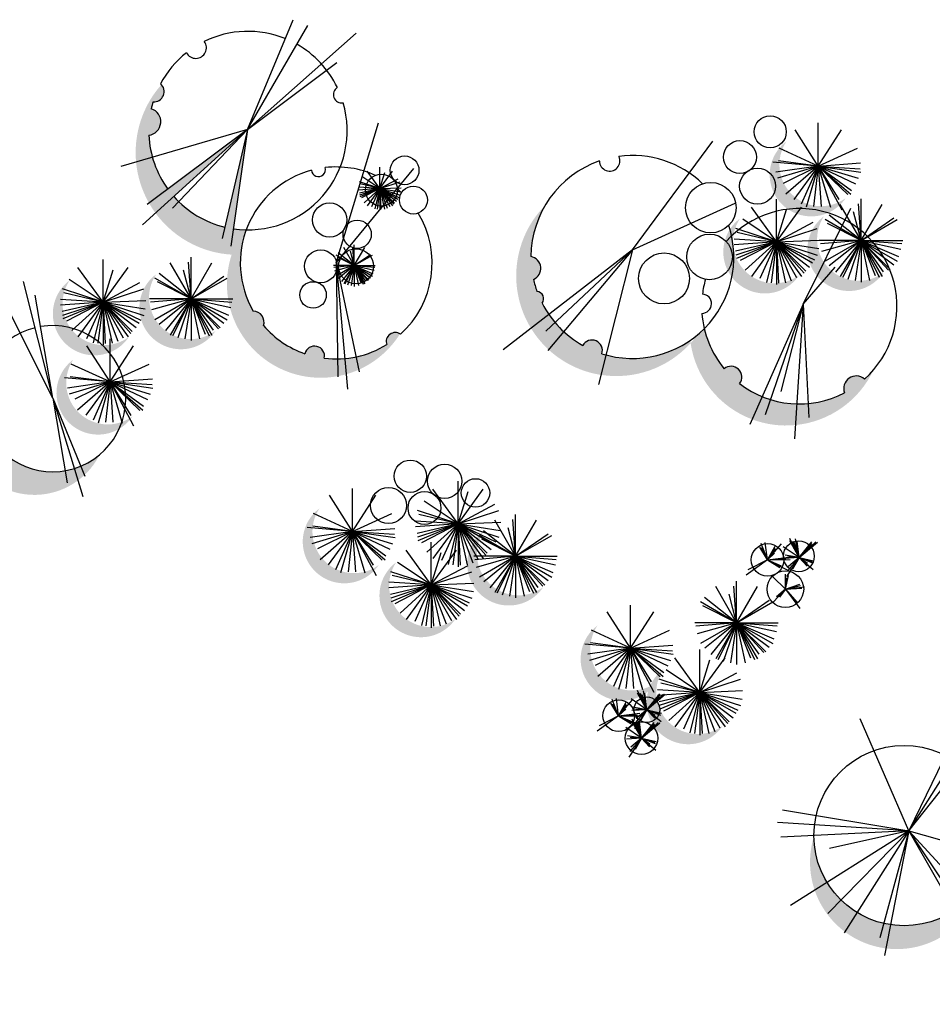
# Model space of a CAD drawing. Units: inches. Extents: x 1150 to 116428, y 27882 to 61852.
# Drawn here: x 103305 to 105876, y 32228 to 35000 of the extents above; entities that cross this region are included whole.
import ezdxf

# ---------------------------------------------------------------- set-up
doc = ezdxf.new("R2010")
doc.units = ezdxf.units.IN
doc.header["$MEASUREMENT"] = 0
doc.layers.add('CAYXANH', color=64, linetype='Continuous')

msp = doc.modelspace()

# ---------------------------------------------------------------- hatches: boundary and pattern name
at = {"layer": 'CAYXANH'}
h = msp.add_hatch(color=256, dxfattribs=at)
h.paths.add_polyline_path([(103675.6, 34749.1, -0.01851), (103680.9, 34769.1, 0.695663), (103704.5, 34817.3, 0.183466), (103631.9, 34626.1, 0.0234), (103633.1, 34599.2), (103679.2, 34612.6, -0.056626), (103669.1, 34674.9, 0.81165)])
h.paths.add_polyline_path([(103679.2, 34612.6), (103633.1, 34599.2, 0.106286), (103669.6, 34483.7), (103722.5, 34523.2, -0.089565)])
h.paths.add_polyline_path([(103946.8, 34690.8), (103669.6, 34483.7, 0.028869), (103687.6, 34455.8)])
h.paths.add_polyline_path([(103739.2, 34502.5), (103687.6, 34455.8, 0.246001), (103927.6, 34338.1, -0.066962), (103943.3, 34408.5, -0.032424), (103907.2, 34411.5), (103946.8, 34690.8), (103883, 34416.2, -0.153581)])
for points in [[(105632.6, 34498.1, -0.843162), (105465.5, 34657.4, 1.186011)], [(105501.8, 34281.1, -0.843162), (105334.7, 34440.4, 1.186011)], [(105738.8, 34288, -0.843162), (105571.7, 34447.2, 1.186011)], [(103856.7, 34123.9, -0.843162), (103689.6, 34283.2, 1.186011)], [(103612.9, 34106.8, -0.843162), (103445.8, 34266, 1.186011)], [(103192.3, 33933, -0.116828), (103214.2, 34025.3, 0.221512), (103140.8, 33867.8, 0.616655), (103469.4, 33702.7), (103459, 33736.5, -0.505221)], [(103623.2, 33883.6, -0.843162), (103456.1, 34042.9, 1.186011)], [(104317, 33464.8, -0.843162), (104149.9, 33624.1, 1.186011)], [(104780.4, 33402.3, -0.843162), (104613.3, 33561.5, 1.186011)], [(104533.1, 33313, -0.843162), (104366, 33472.3, 1.186011)], [(105099.9, 33134.5, -0.843162), (104932.8, 33293.8, 1.186011)], [(105285.7, 33011.7, -0.843162), (105118.6, 33170.9, 1.186011)]]:
    msp.add_hatch(color=256, dxfattribs=at).paths.add_polyline_path(points)
h = msp.add_hatch(color=256, dxfattribs=at)
h.paths.add_polyline_path([(104762.6, 34235.2, -0.03076), (104752.8, 34268.9, 0.740055), (104745.8, 34333.1, -0.132479), (104785.1, 34476.7, 0.196744), (104704.1, 34278.8, 0.138385), (104745.7, 34131.3), (104796, 34170.2, -0.032149), (104777.2, 34201.7, 0.595559)])
h.paths.add_polyline_path([(104838.2, 34121.6, -0.056486), (104796, 34170.2), (104745.7, 34131.3, 0.06984), (104795.6, 34070.7)])
h.paths.add_polyline_path([(104891.8, 34082.7, -0.058162), (104838.2, 34121.6), (104795.6, 34070.7, 0.14761), (104942.5, 34000), (104956.7, 34056.2, -0.010245), (104945.5, 34059.5, 0.910854)])
h.paths.add_polyline_path([(105195.4, 34089.3, -0.007272), (105194.3, 34097.1, -0.221271), (104956.7, 34056.2), (104942.5, 34000, 0.252706)])
h.paths.add_polyline_path([(105290.1, 34017.4, -0.11609), (105233.9, 34130.2, -0.0237), (105213.9, 34112, -0.025956), (105195.4, 34089.3, 0.272053), (105368.5, 33874.8), (105396.9, 33938.8, -0.066753), (105333.6, 33975.4, 0.888621)])
h.paths.add_polyline_path([(105494.3, 33918.2, -0.091235), (105396.9, 33938.8), (105368.5, 33874.8, 0.114552), (105490.4, 33858.6)])
h.paths.add_polyline_path([(105711.2, 34014.9, -0.033838), (105685.2, 33988.3, 0.781591), (105629, 33949.3, -0.127704), (105494.3, 33918.2), (105490.4, 33858.6, 0.266253)])
h = msp.add_hatch(color=256, dxfattribs=at)
h.paths.add_polyline_path([(103992.2, 34138.7, 0.514406), (103963.3, 34179.3, -0.223404), (103943.3, 34408.5, -0.004905), (103937.8, 34408.6, 0.155486), (103889.1, 34255.9, 0.46917), (104201.4, 33996.3), (104200.8, 34044.8, -0.034662), (104163.4, 34046.9, 0.982432), (104108.5, 34059.7, -0.13228)])
h.paths.add_polyline_path([(104252.8, 34050.6, -0.029714), (104221.1, 34045.9), (104225, 34001.8, 0.035697), (104260.5, 34014.6)])
h.paths.add_polyline_path([(104221.1, 34045.9, -0.018841), (104200.8, 34044.8), (104201.4, 33996.3, 0.022968), (104225, 34001.8)])
h.paths.add_polyline_path([(104376.6, 34115.3, 0.712063), (104339.4, 34085.4, -0.086927), (104252.8, 34050.6), (104260.5, 34014.6, 0.148758)])
h = msp.add_hatch(color=256, dxfattribs=at)
h.paths.add_polyline_path([(103477.2, 33743.1, -0.02349), (103459, 33736.5), (103469.4, 33702.7, 0.028821), (103487.6, 33717.9)])
h.paths.add_polyline_path([(103530.5, 33775.5, -0.076253), (103477.2, 33743.1), (103487.6, 33717.9, 0.087935)])
h = msp.add_hatch(color=256, dxfattribs=at)
h.paths.add_polyline_path([(105739.4, 32455.2, -0.080377), (105664.3, 32485.9), (105629.9, 32431.8, 0.130031), (105746, 32384.9), (105759, 32451.4, -0.019675)])
h.paths.add_polyline_path([(105664.3, 32485.9, -0.119648), (105579.7, 32570.9), (105544.9, 32549, 0.151099), (105629.9, 32431.8)])
h.paths.add_polyline_path([(105542.9, 32700.3, 0.075325), (105531.9, 32627.8, 0.082111), (105544.9, 32549), (105579.7, 32570.9, -0.134877)])
h.paths.add_polyline_path([(105956, 32461), (105938.5, 32491.7, -0.187464), (105759, 32451.4), (105746, 32384.9, 0.241349)])
h.paths.add_polyline_path([(105952.6, 32501.9, -0.017152), (105938.5, 32491.7), (105956, 32461, 0.021023), (105969.4, 32476.6)])
h.paths.add_polyline_path([(105994.4, 32515.5), (105982.2, 32528.8, -0.039415), (105952.6, 32501.9), (105969.4, 32476.6, 0.047318)])
h.paths.add_polyline_path([(106015.5, 32573.2, -0.054757), (105982.2, 32528.8), (105994.4, 32515.5, 0.062961)])
h.paths.add_polyline_path([(106117.2, 32601.6, -0.055704), (106085.4, 32637.8), (106045.2, 32649.3, -0.055745), (106027.3, 32595.7, 0.21267), (106159.7, 32480.5), (106186.4, 32559.2, -0.094455)])
h.paths.add_polyline_path([(106050.2, 32721.1, -0.01831), (106050.9, 32702.6, -0.052899), (106045.2, 32649.3), (106085.4, 32637.8, -0.105549)])
h.paths.add_polyline_path([(106200.1, 32554.6, -0.016768), (106186.4, 32559.2), (106159.7, 32480.5, 0.023526), (106179.4, 32475.5)])
h.paths.add_polyline_path([(106276.3, 32502.2, -0.039901), (106279.8, 32545.9, -0.093187), (106200.1, 32554.6), (106179.4, 32475.5, 0.115102), (106277.3, 32478, -0.022049)])
h.paths.add_polyline_path([(106302.1, 32548.8, -0.026069), (106279.8, 32545.9, 0.039901), (106276.3, 32502.2, 0.022049), (106277.3, 32478, 0.047483), (106315.7, 32492.1, -0.053386)])
h.paths.add_polyline_path([(106315.7, 32492.1, -0.047483), (106277.3, 32478, 0.052245), (106288.3, 32421.8), (106336.5, 32447.1, -0.045302)])
h.paths.add_polyline_path([(106381.1, 32389.2, -0.067047), (106336.5, 32447.1), (106288.3, 32421.8, 0.293149), (106514.5, 32229.9), (106531.8, 32313.2, -0.157878)])
h.paths.add_polyline_path([(106737.2, 32300.3), (106711.8, 32347.2, -0.172225), (106531.8, 32313.2), (106514.5, 32229.9, 0.223137)])
h.paths.add_polyline_path([(106824.1, 32472.7, -0.157468), (106711.8, 32347.2), (106737.2, 32300.3, 0.181439)])

# ---------------------------------------------------------------- linework, layer by layer
for p, q in [((103946.8, 34690.8), (104075.5, 35000.2)), ((103946.8, 34690.8), (104116.6, 34983.8)), ((103946.8, 34690.8), (104253.6, 34961.9)), ((103946.8, 34690.8), (104198.8, 34879.7)), ((103946.8, 34690.8), (103590.6, 34586.7)), ((103946.8, 34690.8), (103650.9, 34422.4)), ((103946.8, 34690.8), (103664.6, 34479.9)), ((103946.8, 34690.8), (103735.8, 34469)), ((103946.8, 34690.8), (103875.5, 34384.1)), ((103946.8, 34690.8), (103900.2, 34362.2)), ((104197, 34315.1), (104316.5, 34709.5)), ((105555.2, 34588.1), (105489.7, 34690.1)), ((105555.2, 34588.1), (105555.2, 34709.3)), ((105555.2, 34588.1), (105620.7, 34690.1)), ((105031.3, 34352.3), (105258.2, 34658.3)), ((105555.2, 34588.1), (105445, 34638.5)), ((105555.2, 34588.1), (105665.5, 34638.5)), ((104197, 34315.1), (104415.2, 34580.8)), ((104319.9, 34524.6), (104319.9, 34584.9)), ((105555.2, 34588.1), (105426.8, 34599.2)), ((105555.2, 34588.1), (105435.2, 34570.9)), ((105555.2, 34588.1), (105439.9, 34553.5)), ((105555.2, 34588.1), (105442.8, 34602.8)), ((105555.2, 34588.1), (105455.8, 34539)), ((105555.2, 34588.1), (105463.6, 34508.8)), ((105555.2, 34588.1), (105486.3, 34494.1)), ((105555.2, 34588.1), (105507.3, 34480.3)), ((105555.2, 34588.1), (105521.1, 34471.9)), ((105555.2, 34588.1), (105542.1, 34474.5)), ((105555.2, 34588.1), (105674.1, 34597)), ((105555.2, 34588.1), (105667.5, 34553.5)), ((105555.2, 34588.1), (105648.7, 34519.5)), ((105555.2, 34588.1), (105646.8, 34508.8)), ((105555.2, 34588.1), (105660.3, 34538.3)), ((105555.2, 34588.1), (105673.3, 34580.3)), ((105555.2, 34588.1), (105675.2, 34570.9)), ((105555.2, 34588.1), (105589.4, 34471.9)), ((105555.2, 34588.1), (105563.1, 34474.5)), ((105555.2, 34588.1), (105621.1, 34464.4)), ((105555.2, 34588.1), (105613.2, 34493.4)), ((105555.2, 34588.1), (105638.5, 34507.9)), ((104319.9, 34524.6), (104272.3, 34556.4)), ((104319.9, 34524.6), (104284.5, 34573.4)), ((104319.9, 34524.6), (104355.3, 34573.4)), ((104319.9, 34524.6), (104333.9, 34570.3)), ((104319.9, 34524.6), (104371.6, 34552.2)), ((104319.9, 34524.6), (104260.1, 34528.4)), ((104319.9, 34524.6), (104260.1, 34520.3)), ((104319.9, 34524.6), (104262.3, 34511.3)), ((104319.9, 34524.6), (104262.6, 34543.3)), ((104319.9, 34524.6), (104262.6, 34506)), ((104319.9, 34524.6), (104263.3, 34501)), ((104319.9, 34524.6), (104264.6, 34537.7)), ((104319.9, 34524.6), (104268.5, 34498.1)), ((104319.9, 34524.6), (104275.9, 34484.9)), ((104319.9, 34524.6), (104284.5, 34475.9)), ((104319.9, 34524.6), (104296.5, 34473)), ((104319.9, 34524.6), (104305.8, 34467.5)), ((104319.9, 34524.6), (104312.3, 34466.9)), ((104319.9, 34524.6), (104377.1, 34543.3)), ((104319.9, 34524.6), (104380, 34527.1)), ((104319.9, 34524.6), (104340.6, 34469.8)), ((104319.9, 34524.6), (104322.9, 34466.5)), ((104319.9, 34524.6), (104332.6, 34466.9)), ((104319.9, 34524.6), (104348.1, 34474.6)), ((104319.9, 34524.6), (104355.3, 34475.9)), ((104319.9, 34524.6), (104366.4, 34488.8)), ((104319.9, 34524.6), (104361, 34483.3)), ((104319.9, 34524.6), (104359, 34480.7)), ((104319.9, 34524.6), (104373.2, 34499.4)), ((104319.9, 34524.6), (104370.6, 34495.2)), ((104319.9, 34524.6), (104377.1, 34506)), ((104319.9, 34524.6), (104379.3, 34515.2)), ((104319.9, 34524.6), (104319.9, 34464.4)), ((105437.5, 34374.7), (105437.5, 34495.1)), ((105675.9, 34378.5), (105675.9, 34496)), ((105031.3, 34352.3), (105321.1, 34483.5)), ((105437.5, 34374.7), (105366.7, 34472.1)), ((105437.5, 34374.7), (105508.2, 34472.1)), ((105437.5, 34374.7), (105465.4, 34465.9)), ((105512.5, 34199.3), (105646.4, 34469.8)), ((105675.9, 34378.5), (105617.2, 34480.2)), ((105675.9, 34378.5), (105668.5, 34481.9)), ((105675.9, 34378.5), (105734.7, 34480.2)), ((105437.5, 34374.7), (105342.3, 34438.2)), ((105675.9, 34378.5), (105574.2, 34437.2)), ((105675.9, 34378.5), (105585.4, 34449.9)), ((105675.9, 34378.5), (105654.7, 34459.1)), ((105675.9, 34378.5), (105767.8, 34442.1)), ((105675.9, 34378.5), (105777.7, 34437.2)), ((105437.5, 34374.7), (105323, 34411.9)), ((105437.5, 34374.7), (105540.9, 34429.8)), ((105437.5, 34374.7), (105552, 34411.9)), ((105675.9, 34378.5), (105580.9, 34426.4)), ((105437.5, 34374.7), (105317.8, 34382.2)), ((105437.5, 34374.7), (105326.9, 34400.9)), ((104247.9, 34307.6), (104218.5, 34358.5)), ((104247.9, 34307.6), (104244.2, 34359.3)), ((104247.9, 34307.6), (104247.9, 34366.3)), ((104247.9, 34307.6), (104277.3, 34358.5)), ((105437.5, 34374.7), (105317.8, 34366.1)), ((105437.5, 34374.7), (105322.3, 34348)), ((105437.5, 34374.7), (105323, 34337.5)), ((105437.5, 34374.7), (105324.3, 34327.4)), ((105437.5, 34374.7), (105334.6, 34321.6)), ((105437.5, 34374.7), (105349.4, 34295.2)), ((105437.5, 34374.7), (105366.7, 34277.3)), ((105437.5, 34374.7), (105390.7, 34271.4)), ((105437.5, 34374.7), (105409.4, 34260.4)), ((105437.5, 34374.7), (105422.3, 34259.1)), ((105437.5, 34374.7), (105557.6, 34379.6)), ((105437.5, 34374.7), (105493.8, 34274.6)), ((105437.5, 34374.7), (105508.2, 34277.3)), ((105437.5, 34374.7), (105519.6, 34292)), ((105437.5, 34374.7), (105515.7, 34286.8)), ((105437.5, 34374.7), (105443.5, 34258.5)), ((105437.5, 34374.7), (105462.9, 34259.1)), ((105437.5, 34374.7), (105479, 34264.9)), ((105437.5, 34374.7), (105437.5, 34254.3)), ((105437.5, 34374.7), (105538.9, 34315.8)), ((105437.5, 34374.7), (105530.6, 34302.9)), ((105437.5, 34374.7), (105544.1, 34324.2)), ((105437.5, 34374.7), (105556.3, 34355.8)), ((105437.5, 34374.7), (105552, 34337.5)), ((105675.9, 34378.5), (105558.5, 34378.5)), ((105675.9, 34378.5), (105561.3, 34368.9)), ((105675.9, 34378.5), (105564.5, 34347.4)), ((105675.9, 34378.5), (105574.2, 34319.8)), ((105675.9, 34378.5), (105586.1, 34306.8)), ((105675.9, 34378.5), (105603.7, 34289.2)), ((105675.9, 34378.5), (105617.2, 34276.8)), ((105675.9, 34378.5), (105623.4, 34274.2)), ((105675.9, 34378.5), (105638.4, 34269)), ((105675.9, 34378.5), (105658.7, 34265.7)), ((105675.9, 34378.5), (105738.4, 34290.5)), ((105675.9, 34378.5), (105752.8, 34294.4)), ((105675.9, 34378.5), (105767.8, 34310.1)), ((105675.9, 34378.5), (105780.9, 34333)), ((105675.9, 34378.5), (105726.6, 34274.8)), ((105675.9, 34378.5), (105758, 34297)), ((105675.9, 34378.5), (105777.7, 34319.8)), ((105675.9, 34378.5), (105734.7, 34276.8)), ((105675.9, 34378.5), (105715.5, 34279.4)), ((105675.9, 34378.5), (105699.8, 34265.7)), ((105675.9, 34378.5), (105675.9, 34261)), ((105675.9, 34378.5), (105793.4, 34378.5)), ((105675.9, 34378.5), (105788.1, 34353.9)), ((105675.9, 34378.5), (105790.7, 34369.6)), ((103788.2, 34213.9), (103788.2, 34331.4)), ((104247.9, 34307.6), (104197.1, 34337)), ((104247.9, 34307.6), (104200.4, 34331.5)), ((104247.9, 34307.6), (104202.7, 34343.3)), ((104247.9, 34307.6), (104237.3, 34347.9)), ((104247.9, 34307.6), (104293.9, 34339.4)), ((104247.9, 34307.6), (104298.8, 34337)), ((105031.3, 34352.3), (104667.7, 34070.9)), ((105031.3, 34352.3), (104788, 34122.8)), ((105031.3, 34352.3), (104793.5, 34068.2)), ((105031.3, 34352.3), (104935.6, 33972.5)), ((103540.2, 34204.8), (103469.4, 34302.2)), ((103540.2, 34204.8), (103540.2, 34325.2)), ((103540.2, 34204.8), (103611, 34302.2)), ((103788.2, 34213.9), (103729.4, 34315.7)), ((103788.2, 34213.9), (103780.7, 34317.4)), ((103788.2, 34213.9), (103846.9, 34315.7)), ((104247.9, 34307.6), (104189.2, 34307.6)), ((104247.9, 34307.6), (104190.6, 34302.8)), ((104247.9, 34307.6), (104192.2, 34292)), ((104197, 34315.1), (104261.7, 34008.6)), ((104197, 34315.1), (104228.9, 33959.3)), ((104197, 34315.1), (104201.5, 33994.9)), ((104247.9, 34307.6), (104197.1, 34278.2)), ((104247.9, 34307.6), (104203, 34271.8)), ((104247.9, 34307.6), (104211.8, 34262.9)), ((104247.9, 34307.6), (104218.5, 34256.7)), ((104247.9, 34307.6), (104221.6, 34255.4)), ((104247.9, 34307.6), (104229.2, 34252.8)), ((104247.9, 34307.6), (104239.3, 34251.2)), ((104247.9, 34307.6), (104259.9, 34251.2)), ((104247.9, 34307.6), (104247.9, 34248.9)), ((104247.9, 34307.6), (104286.4, 34265.6)), ((104247.9, 34307.6), (104293.9, 34273.4)), ((104247.9, 34307.6), (104289, 34266.9)), ((104247.9, 34307.6), (104306.7, 34307.6)), ((104247.9, 34307.6), (104304, 34295.3)), ((104247.9, 34307.6), (104305.3, 34303.1)), ((104247.9, 34307.6), (104300.4, 34284.8)), ((104247.9, 34307.6), (104298.8, 34278.2)), ((104247.9, 34307.6), (104267.7, 34258)), ((104247.9, 34307.6), (104279.2, 34263.6)), ((104247.9, 34307.6), (104273.3, 34255.8)), ((104247.9, 34307.6), (104277.3, 34256.7)), ((105512.5, 34199.3), (105602.7, 34303.1)), ((103540.2, 34204.8), (103568.2, 34296)), ((103788.2, 34213.9), (103686.4, 34272.7)), ((103788.2, 34213.9), (103697.7, 34285.3)), ((103788.2, 34213.9), (103767, 34294.5)), ((103788.2, 34213.9), (103880.1, 34277.5)), ((103788.2, 34213.9), (103889.9, 34272.7)), ((103398.3, 33934.2), (103316.1, 34262.8)), ((103540.2, 34204.8), (103445, 34268.3)), ((103540.2, 34204.8), (103643.6, 34259.9)), ((103788.2, 34213.9), (103693.1, 34261.8)), ((103398.3, 33934.2), (103349, 34224.4)), ((103540.2, 34204.8), (103425.7, 34242)), ((103540.2, 34204.8), (103429.6, 34230.9)), ((103540.2, 34204.8), (103654.7, 34242)), ((103540.2, 34204.8), (103420.6, 34212.3)), ((103540.2, 34204.8), (103420.6, 34196.2)), ((103540.2, 34204.8), (103425.1, 34178.1)), ((103540.2, 34204.8), (103425.7, 34167.6)), ((103540.2, 34204.8), (103427, 34157.5)), ((103540.2, 34204.8), (103437.3, 34151.7)), ((103540.2, 34204.8), (103452.1, 34125.3)), ((103540.2, 34204.8), (103469.4, 34107.4)), ((103540.2, 34204.8), (103493.4, 34101.5)), ((103540.2, 34204.8), (103512.1, 34090.5)), ((103540.2, 34204.8), (103525, 34089.2)), ((103540.2, 34204.8), (103660.4, 34209.7)), ((103540.2, 34204.8), (103546.3, 34088.6)), ((103540.2, 34204.8), (103540.2, 34084.4)), ((103540.2, 34204.8), (103618.5, 34116.9)), ((103540.2, 34204.8), (103622.3, 34122.1)), ((103540.2, 34204.8), (103565.6, 34089.2)), ((103540.2, 34204.8), (103611, 34107.4)), ((103540.2, 34204.8), (103596.5, 34104.7)), ((103540.2, 34204.8), (103581.7, 34095)), ((103540.2, 34204.8), (103659.1, 34185.9)), ((103540.2, 34204.8), (103654.7, 34167.6)), ((103540.2, 34204.8), (103633.3, 34133)), ((103540.2, 34204.8), (103641.7, 34145.9)), ((103540.2, 34204.8), (103646.8, 34154.3)), ((103788.2, 34213.9), (103670.7, 34213.9)), ((103788.2, 34213.9), (103673.5, 34204.3)), ((103788.2, 34213.9), (103676.8, 34182.8)), ((103788.2, 34213.9), (103686.4, 34155.2)), ((103788.2, 34213.9), (103698.3, 34142.3)), ((103788.2, 34213.9), (103716, 34124.6)), ((103788.2, 34213.9), (103729.4, 34112.2)), ((103788.2, 34213.9), (103735.6, 34109.6)), ((103788.2, 34213.9), (103750.6, 34104.4)), ((103788.2, 34213.9), (103770.9, 34101.1)), ((103788.2, 34213.9), (103812.1, 34101.1)), ((103788.2, 34213.9), (103846.9, 34112.2)), ((103788.2, 34213.9), (103889.9, 34155.2)), ((103788.2, 34213.9), (103870.3, 34132.5)), ((103788.2, 34213.9), (103838.9, 34110.3)), ((103788.2, 34213.9), (103827.8, 34114.8)), ((103788.2, 34213.9), (103893.1, 34168.4)), ((103788.2, 34213.9), (103880.1, 34145.5)), ((103788.2, 34213.9), (103865, 34129.9)), ((103788.2, 34213.9), (103850.7, 34125.9)), ((103788.2, 34213.9), (103903, 34205)), ((103788.2, 34213.9), (103900.3, 34189.3)), ((103788.2, 34213.9), (103905.6, 34213.9)), ((103788.2, 34213.9), (103788.2, 34096.5)), ((105512.5, 34199.3), (105362.1, 33860.5)), ((105512.5, 34199.3), (105405.9, 33887.8)), ((105512.5, 34199.3), (105449.6, 33953.4)), ((105512.5, 34199.3), (105487.9, 33819.5)), ((105512.5, 34199.3), (105528.9, 33879.6)), ((103398.3, 33934.2), (103280.5, 34169.7)), ((103560.1, 33980.3), (103494.6, 34082.2)), ((103560.1, 33980.3), (103560.1, 34101.5)), ((103560.1, 33980.3), (103625.6, 34082.2)), ((103560.1, 33980.3), (103449.8, 34030.6)), ((103560.1, 33980.3), (103670.3, 34030.6)), ((103560.1, 33980.3), (103447.7, 33994.9)), ((103560.1, 33980.3), (103431.7, 33991.3)), ((103560.1, 33980.3), (103440.1, 33963)), ((103560.1, 33980.3), (103444.8, 33945.6)), ((103560.1, 33980.3), (103460.7, 33931.2)), ((103560.1, 33980.3), (103468.5, 33900.9)), ((103560.1, 33980.3), (103491.2, 33886.2)), ((103560.1, 33980.3), (103512.2, 33872.5)), ((103560.1, 33980.3), (103525.9, 33864)), ((103560.1, 33980.3), (103547, 33866.7)), ((103560.1, 33980.3), (103678.9, 33989.1)), ((103560.1, 33980.3), (103618, 33885.5)), ((103560.1, 33980.3), (103651.7, 33900.9)), ((103560.1, 33980.3), (103653.6, 33911.6)), ((103560.1, 33980.3), (103643.4, 33900)), ((103560.1, 33980.3), (103626, 33856.5)), ((103560.1, 33980.3), (103594.2, 33864)), ((103560.1, 33980.3), (103568, 33866.7)), ((103560.1, 33980.3), (103672.4, 33945.6)), ((103560.1, 33980.3), (103680, 33963)), ((103560.1, 33980.3), (103678.2, 33972.5)), ((103560.1, 33980.3), (103665.2, 33930.4)), ((103398.3, 33934.2), (103483.2, 33657.6)), ((103398.3, 33934.2), (103439.4, 33696)), ((103398.3, 33934.2), (103488.7, 33715.1)), ((104540.3, 33580.3), (104540.3, 33700.8)), ((104243.3, 33558.9), (104177.8, 33660.8)), ((104243.3, 33558.9), (104243.3, 33680.1)), ((104243.3, 33558.9), (104308.8, 33660.8)), ((104540.3, 33580.3), (104469.5, 33677.8)), ((104540.3, 33580.3), (104611.1, 33677.8)), ((104540.3, 33580.3), (104568.3, 33671.6)), ((104540.3, 33580.3), (104445.1, 33643.9)), ((104540.3, 33580.3), (104643.7, 33635.5)), ((104243.3, 33558.9), (104133.1, 33609.2)), ((104243.3, 33558.9), (104353.6, 33609.2)), ((104540.3, 33580.3), (104425.8, 33617.6)), ((104540.3, 33580.3), (104429.7, 33606.5)), ((104540.3, 33580.3), (104654.8, 33617.6)), ((104702.3, 33489.2), (104702.3, 33606.6)), ((104540.3, 33580.3), (104420.6, 33587.8)), ((104540.3, 33580.3), (104420.6, 33571.7)), ((104540.3, 33580.3), (104425.2, 33553.7)), ((104540.3, 33580.3), (104425.8, 33543.1)), ((104540.3, 33580.3), (104427.1, 33533)), ((104540.3, 33580.3), (104437.4, 33527.3)), ((104540.3, 33580.3), (104452.2, 33500.8)), ((104540.3, 33580.3), (104469.5, 33482.9)), ((104540.3, 33580.3), (104493.5, 33477)), ((104540.3, 33580.3), (104512.2, 33466)), ((104540.3, 33580.3), (104525.1, 33464.8)), ((104540.3, 33580.3), (104660.4, 33585.2)), ((104540.3, 33580.3), (104611.1, 33482.9)), ((104540.3, 33580.3), (104596.6, 33480.2)), ((104540.3, 33580.3), (104618.5, 33492.5)), ((104540.3, 33580.3), (104622.4, 33497.6)), ((104540.3, 33580.3), (104633.4, 33508.6)), ((104540.3, 33580.3), (104659.2, 33561.4)), ((104540.3, 33580.3), (104654.8, 33543.1)), ((104540.3, 33580.3), (104641.8, 33521.5)), ((104540.3, 33580.3), (104646.9, 33529.8)), ((104540.3, 33580.3), (104540.3, 33459.9)), ((104540.3, 33580.3), (104581.8, 33470.6)), ((104540.3, 33580.3), (104565.7, 33464.8)), ((104540.3, 33580.3), (104546.3, 33464.1)), ((104702.3, 33489.2), (104643.6, 33590.9)), ((104702.3, 33489.2), (104694.8, 33592.6)), ((104702.3, 33489.2), (104761, 33590.9)), ((104243.3, 33558.9), (104115, 33569.9)), ((104243.3, 33558.9), (104123.4, 33541.6)), ((104243.3, 33558.9), (104128, 33524.2)), ((104243.3, 33558.9), (104130.9, 33573.5)), ((104243.3, 33558.9), (104144, 33509.7)), ((104243.3, 33558.9), (104151.7, 33479.5)), ((104243.3, 33558.9), (104174.4, 33464.8)), ((104243.3, 33558.9), (104195.4, 33451)), ((104243.3, 33558.9), (104209.2, 33442.6)), ((104243.3, 33558.9), (104230.2, 33445.3)), ((104243.3, 33558.9), (104362.2, 33567.7)), ((104243.3, 33558.9), (104334.9, 33479.5)), ((104243.3, 33558.9), (104336.8, 33490.2)), ((104243.3, 33558.9), (104326.6, 33478.6)), ((104243.3, 33558.9), (104348.4, 33509)), ((104243.3, 33558.9), (104363.3, 33541.6)), ((104243.3, 33558.9), (104361.4, 33551)), ((104243.3, 33558.9), (104355.6, 33524.2)), ((104243.3, 33558.9), (104301.3, 33464.1)), ((104243.3, 33558.9), (104309.2, 33435.1)), ((104243.3, 33558.9), (104277.5, 33442.6)), ((104243.3, 33558.9), (104251.2, 33445.3)), ((104702.3, 33489.2), (104611.8, 33560.6)), ((104702.3, 33489.2), (104681.1, 33569.7)), ((104702.3, 33489.2), (104794.2, 33552.8)), ((104464.9, 33408.5), (104464.9, 33528.9)), ((104702.3, 33489.2), (104600.6, 33547.9)), ((104702.3, 33489.2), (104607.2, 33537.1)), ((104702.3, 33489.2), (104804, 33547.9)), ((105412, 33479.6), (105394.1, 33525.3)), ((105412, 33479.6), (105405.8, 33527.9)), ((105412, 33479.6), (105451.1, 33524.6)), ((105501, 33485.5), (105474.6, 33539.5)), ((105501, 33485.5), (105474.6, 33532.2)), ((105501, 33485.5), (105483, 33530.7)), ((105501, 33485.5), (105484.1, 33525.4)), ((105501, 33485.5), (105487.7, 33527.4)), ((105501, 33485.5), (105491.1, 33538.7)), ((105501, 33485.5), (105495.6, 33531.6)), ((105501, 33485.5), (105537.1, 33530)), ((105501, 33485.5), (105548.1, 33529.6)), ((105501, 33485.5), (105552.8, 33529)), ((105501, 33485.5), (105537.4, 33525.6)), ((104464.9, 33408.5), (104394.1, 33505.9)), ((104464.9, 33408.5), (104535.7, 33505.9)), ((104464.9, 33408.5), (104492.9, 33499.7)), ((105412, 33479.6), (105390, 33515.1)), ((105412, 33479.6), (105395.6, 33512.5)), ((105412, 33479.6), (105433.4, 33517.6)), ((105412, 33479.6), (105434.5, 33511)), ((105412, 33479.6), (105432, 33498.2)), ((105501, 33485.5), (105456.5, 33515.6)), ((105501, 33485.5), (105536.7, 33520.4)), ((104464.9, 33408.5), (104369.8, 33472)), ((104702.3, 33489.2), (104584.8, 33489.2)), ((104702.3, 33489.2), (104587.6, 33479.6)), ((104702.3, 33489.2), (104590.9, 33458)), ((104702.3, 33489.2), (104600.6, 33430.4)), ((104702.3, 33489.2), (104612.5, 33417.5)), ((104702.3, 33489.2), (104630.1, 33399.9)), ((104702.3, 33489.2), (104643.6, 33387.4)), ((104702.3, 33489.2), (104649.7, 33384.9)), ((104702.3, 33489.2), (104664.8, 33379.6)), ((104702.3, 33489.2), (104685, 33376.4)), ((104702.3, 33489.2), (104702.3, 33371.7)), ((104702.3, 33489.2), (104761, 33387.4)), ((104702.3, 33489.2), (104784.4, 33407.7)), ((104702.3, 33489.2), (104779.2, 33405.1)), ((104702.3, 33489.2), (104764.8, 33401.2)), ((104702.3, 33489.2), (104753, 33385.5)), ((104702.3, 33489.2), (104741.9, 33390.1)), ((104702.3, 33489.2), (104726.2, 33376.4)), ((104702.3, 33489.2), (104817.1, 33480.2)), ((104702.3, 33489.2), (104819.8, 33489.2)), ((104702.3, 33489.2), (104804, 33430.4)), ((104702.3, 33489.2), (104807.3, 33443.6)), ((104702.3, 33489.2), (104814.5, 33464.6)), ((104702.3, 33489.2), (104794.2, 33420.8)), ((105412, 33479.6), (105351.8, 33436)), ((105412, 33479.6), (105356.9, 33450.7)), ((105412, 33479.6), (105472, 33487.1)), ((105412, 33479.6), (105463.9, 33482)), ((105412, 33479.6), (105476.1, 33479.8)), ((105412, 33479.6), (105469.5, 33449.6)), ((105412, 33479.6), (105446.7, 33457.7)), ((105412, 33479.6), (105450.7, 33462.1)), ((105501, 33485.5), (105458.7, 33483)), ((105501, 33485.5), (105461.8, 33492.4)), ((105501, 33485.5), (105465.7, 33431.8)), ((105501, 33485.5), (105468.1, 33448.5)), ((105501, 33485.5), (105469.1, 33487.3)), ((105501, 33485.5), (105471.3, 33460.5)), ((105501, 33485.5), (105482.7, 33453.9)), ((105501, 33485.5), (105524.6, 33469.9)), ((105501, 33485.5), (105523.6, 33461.4)), ((105501, 33485.5), (105538.2, 33474.5)), ((105501, 33485.5), (105541.1, 33451.7)), ((105501, 33485.5), (105539.3, 33470.4)), ((105501, 33485.5), (105541.9, 33475.9)), ((104464.9, 33408.5), (104350.4, 33445.7)), ((104464.9, 33408.5), (104568.3, 33463.6)), ((104464.9, 33408.5), (104579.4, 33445.7)), ((105462.5, 33396.5), (105462.4, 33438.9)), ((104464.9, 33408.5), (104345.3, 33416)), ((104464.9, 33408.5), (104354.3, 33434.7)), ((104464.9, 33408.5), (104585.1, 33413.4)), ((105324.9, 33301.9), (105324.9, 33419.4)), ((105462.5, 33396.5), (105427.5, 33431.5)), ((105462.5, 33396.5), (105471.6, 33435.2)), ((105462.5, 33396.5), (105466.1, 33428.2)), ((105462.5, 33396.5), (105503.2, 33411)), ((104464.9, 33408.5), (104345.3, 33399.9)), ((104464.9, 33408.5), (104349.8, 33381.8)), ((104464.9, 33408.5), (104350.4, 33371.3)), ((104464.9, 33408.5), (104351.7, 33361.2)), ((104464.9, 33408.5), (104362, 33355.4)), ((104464.9, 33408.5), (104376.9, 33329)), ((104464.9, 33408.5), (104394.1, 33311.1)), ((104464.9, 33408.5), (104418.1, 33305.2)), ((104464.9, 33408.5), (104436.8, 33294.2)), ((104464.9, 33408.5), (104449.7, 33292.9)), ((104464.9, 33408.5), (104464.9, 33288.1)), ((104464.9, 33408.5), (104521.3, 33308.4)), ((104464.9, 33408.5), (104506.4, 33298.7)), ((104464.9, 33408.5), (104490.3, 33292.9)), ((104464.9, 33408.5), (104471, 33292.3)), ((104464.9, 33408.5), (104547, 33325.8)), ((104464.9, 33408.5), (104558, 33336.7)), ((104464.9, 33408.5), (104566.4, 33349.6)), ((104464.9, 33408.5), (104583.8, 33389.6)), ((104464.9, 33408.5), (104579.4, 33371.3)), ((104464.9, 33408.5), (104571.5, 33358)), ((104464.9, 33408.5), (104543.2, 33320.6)), ((104464.9, 33408.5), (104535.7, 33311.1)), ((105324.9, 33301.9), (105266.2, 33403.6)), ((105324.9, 33301.9), (105317.5, 33405.3)), ((105324.9, 33301.9), (105383.7, 33403.6)), ((105462.5, 33396.5), (105426.4, 33358.4)), ((105462.5, 33396.5), (105437.1, 33375.3)), ((105462.5, 33396.5), (105445.5, 33373.8)), ((105462.5, 33396.5), (105505.1, 33407.3)), ((105462.5, 33396.5), (105516.1, 33403.2)), ((105462.5, 33396.5), (105508.8, 33399.2)), ((105462.5, 33396.5), (105502.9, 33342.2)), ((105462.5, 33396.5), (105495.2, 33358.8)), ((105324.9, 33301.9), (105223.2, 33360.6)), ((105324.9, 33301.9), (105234.5, 33373.3)), ((105324.9, 33301.9), (105303.7, 33382.5)), ((105324.9, 33301.9), (105416.8, 33365.5)), ((105324.9, 33301.9), (105426.7, 33360.6)), ((105026.1, 33230.4), (104960.6, 33332.3)), ((105026.1, 33230.4), (105026.1, 33351.6)), ((105026.1, 33230.4), (105091.7, 33332.3)), ((105324.9, 33301.9), (105229.9, 33349.8)), ((105324.9, 33301.9), (105207.5, 33301.9)), ((105324.9, 33301.9), (105210.3, 33292.3)), ((105324.9, 33301.9), (105213.5, 33270.8)), ((105324.9, 33301.9), (105223.2, 33243.2)), ((105324.9, 33301.9), (105235.1, 33230.2)), ((105324.9, 33301.9), (105252.8, 33212.6)), ((105324.9, 33301.9), (105266.2, 33200.2)), ((105324.9, 33301.9), (105272.4, 33197.6)), ((105324.9, 33301.9), (105287.4, 33192.4)), ((105324.9, 33301.9), (105307.7, 33189.1)), ((105324.9, 33301.9), (105401.8, 33217.8)), ((105324.9, 33301.9), (105383.7, 33200.2)), ((105324.9, 33301.9), (105387.4, 33213.9)), ((105324.9, 33301.9), (105429.9, 33256.4)), ((105324.9, 33301.9), (105426.7, 33243.2)), ((105324.9, 33301.9), (105416.8, 33233.5)), ((105324.9, 33301.9), (105407, 33220.4)), ((105324.9, 33301.9), (105437.1, 33277.3)), ((105324.9, 33301.9), (105442.4, 33301.9)), ((105324.9, 33301.9), (105439.7, 33293)), ((105324.9, 33301.9), (105324.9, 33184.4)), ((105324.9, 33301.9), (105375.7, 33198.2)), ((105324.9, 33301.9), (105364.5, 33202.8)), ((105324.9, 33301.9), (105348.8, 33189.1)), ((105026.1, 33230.4), (104915.9, 33280.7)), ((105026.1, 33230.4), (105136.4, 33280.7)), ((105026.1, 33230.4), (104913.7, 33245)), ((105026.1, 33230.4), (104897.8, 33241.4)), ((105026.1, 33230.4), (104906.2, 33213.1)), ((105026.1, 33230.4), (104910.8, 33195.7)), ((105026.1, 33230.4), (104926.8, 33181.2)), ((105026.1, 33230.4), (104934.5, 33151)), ((105026.1, 33230.4), (104957.2, 33136.3)), ((105026.1, 33230.4), (104978.2, 33122.5)), ((105026.1, 33230.4), (104992, 33114.1)), ((105026.1, 33230.4), (105013, 33116.7)), ((105026.1, 33230.4), (105145, 33239.2)), ((105026.1, 33230.4), (105034.1, 33116.7)), ((105026.1, 33230.4), (105084.1, 33135.6)), ((105026.1, 33230.4), (105109.5, 33150.1)), ((105026.1, 33230.4), (105117.7, 33151)), ((105026.1, 33230.4), (105119.6, 33161.7)), ((105026.1, 33230.4), (105092.1, 33106.6)), ((105026.1, 33230.4), (105060.3, 33114.1)), ((105026.1, 33230.4), (105131.2, 33180.5)), ((105026.1, 33230.4), (105138.5, 33195.7)), ((105026.1, 33230.4), (105144.3, 33222.5)), ((105026.1, 33230.4), (105146.1, 33213.1)), ((105221.8, 33105.9), (105221.8, 33226.3)), ((105221.8, 33105.9), (105151.1, 33203.3)), ((105221.8, 33105.9), (105292.6, 33203.3)), ((105221.8, 33105.9), (105249.8, 33197.1)), ((105221.8, 33105.9), (105126.7, 33169.4)), ((105221.8, 33105.9), (105107.3, 33143.1)), ((105221.8, 33105.9), (105325.2, 33161)), ((105221.8, 33105.9), (105336.3, 33143.1)), ((105072.2, 33057.2), (105045.8, 33111.2)), ((105072.2, 33057.2), (105062.3, 33110.4)), ((105221.8, 33105.9), (105102.2, 33113.4)), ((105221.8, 33105.9), (105102.2, 33097.3)), ((105221.8, 33105.9), (105106.7, 33079.2)), ((105221.8, 33105.9), (105107.3, 33068.7)), ((105221.8, 33105.9), (105108.6, 33058.6)), ((105221.8, 33105.9), (105111.2, 33132)), ((105221.8, 33105.9), (105118.9, 33052.8)), ((105221.8, 33105.9), (105133.8, 33026.4)), ((105221.8, 33105.9), (105151.1, 33008.5)), ((105221.8, 33105.9), (105175, 33002.6)), ((105221.8, 33105.9), (105193.7, 32991.6)), ((105221.8, 33105.9), (105206.6, 32990.3)), ((105221.8, 33105.9), (105342, 33110.8)), ((105221.8, 33105.9), (105263.3, 32996.1)), ((105221.8, 33105.9), (105247.2, 32990.3)), ((105221.8, 33105.9), (105221.8, 32985.5)), ((105221.8, 33105.9), (105227.9, 32989.7)), ((105221.8, 33105.9), (105340.7, 33086.9)), ((105221.8, 33105.9), (105314.9, 33034.1)), ((105221.8, 33105.9), (105323.3, 33047)), ((105221.8, 33105.9), (105328.4, 33055.4)), ((105221.8, 33105.9), (105300.1, 33018)), ((105221.8, 33105.9), (105303.9, 33023.2)), ((105221.8, 33105.9), (105336.3, 33068.7)), ((105221.8, 33105.9), (105292.6, 33008.5)), ((105221.8, 33105.9), (105278.2, 33005.8)), ((104992.7, 33040.1), (104974.8, 33085.9)), ((104992.7, 33040.1), (104986.5, 33088.4)), ((104992.7, 33040.1), (105031.8, 33085.1)), ((104992.7, 33040.1), (105014.1, 33078.2)), ((105072.2, 33057.2), (105027.7, 33087.4)), ((105072.2, 33057.2), (105045.8, 33103.9)), ((105072.2, 33057.2), (105054.2, 33102.4)), ((105072.2, 33057.2), (105055.3, 33097.1)), ((105072.2, 33057.2), (105058.9, 33099.1)), ((105072.2, 33057.2), (105066.8, 33103.3)), ((105072.2, 33057.2), (105108.3, 33101.7)), ((105072.2, 33057.2), (105119.3, 33101.3)), ((105072.2, 33057.2), (105124, 33100.8)), ((105072.2, 33057.2), (105108.6, 33097.3)), ((105072.2, 33057.2), (105107.9, 33092.1)), ((104992.7, 33040.1), (104970.7, 33075.6)), ((104992.7, 33040.1), (104976.2, 33073)), ((104992.7, 33040.1), (105015.2, 33071.5)), ((104992.7, 33040.1), (105012.6, 33058.7)), ((105072.2, 33057.2), (105029.9, 33054.7)), ((105072.2, 33057.2), (105033, 33064.1)), ((105072.2, 33057.2), (105036.9, 33003.6)), ((105072.2, 33057.2), (105039.2, 33020.3)), ((105072.2, 33057.2), (105040.3, 33059)), ((105072.2, 33057.2), (105042.4, 33032.2)), ((105072.2, 33057.2), (105053.8, 33025.6)), ((105072.2, 33057.2), (105112.3, 33023.5)), ((105072.2, 33057.2), (105109.4, 33046.2)), ((105072.2, 33057.2), (105113.1, 33047.7)), ((105072.2, 33057.2), (105110.5, 33042.1)), ((105072.2, 33057.2), (105094.8, 33033.1)), ((105072.2, 33057.2), (105095.8, 33041.6)), ((104992.7, 33040.1), (104932.5, 32996.6)), ((104992.7, 33040.1), (104937.6, 33011.3)), ((104992.7, 33040.1), (105052.7, 33047.7)), ((104992.7, 33040.1), (105044.6, 33042.5)), ((104992.7, 33040.1), (105056.8, 33040.3)), ((104992.7, 33040.1), (105027.3, 33018.3)), ((104992.7, 33040.1), (105031.4, 33022.7)), ((104992.7, 33040.1), (105050.1, 33010.2)), ((105057.1, 32976.8), (105030.7, 33030.8)), ((105057.1, 32976.8), (105030.7, 33023.4)), ((105057.1, 32976.8), (105047.2, 33029.9)), ((105057.1, 32976.8), (105051.7, 33022.8)), ((105810.6, 32716.3), (105673.5, 33031.4)), ((105810.6, 32716.3), (106020.8, 33049.7)), ((105057.1, 32976.8), (105012.6, 33006.9)), ((105057.1, 32976.8), (105039.1, 33022)), ((105057.1, 32976.8), (105040.2, 33016.6)), ((105057.1, 32976.8), (105043.8, 33018.7)), ((105057.1, 32976.8), (105093.2, 33021.2)), ((105057.1, 32976.8), (105104.2, 33020.9)), ((105057.1, 32976.8), (105108.9, 33020.3)), ((105057.1, 32976.8), (105093.5, 33016.8)), ((105057.1, 32976.8), (105092.8, 33011.6)), ((105057.1, 32976.8), (105014.8, 32974.2)), ((105057.1, 32976.8), (105017.9, 32983.6)), ((105057.1, 32976.8), (105021.8, 32923.1)), ((105057.1, 32976.8), (105024.2, 32939.8)), ((105057.1, 32976.8), (105025.2, 32978.5)), ((105057.1, 32976.8), (105027.4, 32951.8)), ((105057.1, 32976.8), (105038.8, 32945.1)), ((105057.1, 32976.8), (105098, 32967.2)), ((105057.1, 32976.8), (105094.3, 32965.7)), ((105057.1, 32976.8), (105095.4, 32961.7)), ((105057.1, 32976.8), (105079.7, 32952.6)), ((105057.1, 32976.8), (105080.7, 32961.2)), ((105057.1, 32976.8), (105097.2, 32943)), ((105943.1, 32990.3), (105810.6, 32716.3)), ((105810.6, 32716.3), (105979.7, 32930.9)), ((105454.1, 32775.6), (105810.6, 32716.3)), ((105810.6, 32716.3), (105440.4, 32739.1)), ((105810.6, 32716.3), (105449.6, 32698)), ((105810.6, 32716.3), (105477, 32506.2)), ((105810.6, 32716.3), (105582.1, 32483.3)), ((105810.6, 32716.3), (105586.7, 32666)), ((105810.6, 32716.3), (105627.8, 32428.5)), ((105810.6, 32716.3), (105728.3, 32414.8)), ((105810.6, 32716.3), (105742.1, 32364.6)), ((105810.6, 32716.3), (106098.5, 32634)), ((105810.6, 32716.3), (106007.1, 32501.6)), ((105810.6, 32716.3), (105979.7, 32419.4)), ((105810.6, 32716.3), (106034.5, 32378.3))]:
    msp.add_line(p, q, dxfattribs=at)
for centre, radius in [((105419.7, 34684.4), 45.3), ((105334.3, 34613.2), 46.4), ((104389.7, 34576.1), 40.5), ((105384.1, 34531.3), 50.6), ((104324.4, 34520.2), 44.8), ((104414.6, 34492.2), 39.3), ((105252.3, 34470.8), 71.2), ((104178.3, 34436.3), 48.3), ((104256, 34395.9), 39.8), ((105248.8, 34332), 64.2), ((104252.9, 34305.8), 49.1), ((104153.5, 34305.8), 46.2), ((105120.6, 34271.5), 71.7), ((104131.7, 34225), 37.4), ((104405.7, 33714.6), 45.5), ((104502.3, 33700.5), 48.3), ((104589.4, 33667.5), 40.1), ((104344.4, 33632.2), 50.9), ((104445.7, 33625.1), 46.4), ((105412.3, 33479), 45.9), ((105500.4, 33489.2), 43.4), ((105462.5, 33396.5), 51.5), ((104992.7, 33040.1), 44.6), ((105072.2, 33057.2), 36.1), ((105057.1, 32976.8), 45.8), ((105796.9, 32702.6), 254)]:
    msp.add_circle(centre, radius, dxfattribs=at)
for centre, radius, start, end in [((103948.3, 34687.9), 279.5, 67.9196, 116.1595), ((103801.6, 34920.8), 29.6, 207.0357, 37.4023), ((103948.3, 34687.9), 279.5, 25.7153, 60.4614), ((103948.3, 34687.9), 279.5, 128.2784, 151.8651), ((103683.7, 34797.6), 28.6, 264.2417, 50.7365), ((104212.5, 34789.3), 23.4, 122.058, 279.9427), ((103664.6, 34712.7), 38.1, 276.8838, 73.1418), ((103948.3, 34687.9), 279.5, 163.1131, 167.3549), ((103948.3, 34687.9), 279.5, 261.5378, 16.2855), ((103948.3, 34687.9), 279.5, 182.6707, 216.1066), ((104967.4, 34602.5), 28.7, 180.4847, 26.18), ((105031.5, 34332), 285.8, 46.1877, 97.7135), ((104197, 34315.1), 270.3, 105.0098, 210.1719), ((104146.8, 34578.5), 19.9, 186.4942, 15.0919), ((104197, 34315.1), 270.3, 65.8186, 96.5763), ((105031.5, 34332), 285.8, 108.9511, 179.7706), ((104197, 34315.1), 270.3, 47.0451, 50.4522), ((103948.3, 34687.9), 279.5, 221.5583, 256.4836), ((105501.7, 34193.2), 275.1, 311.8542, 138.4441), ((104197, 34315.1), 270.3, 312.0347, 31.2318), ((105031.5, 34332), 285.8, 252.4721, 18.1234), ((104739.5, 34299.9), 33.8, 293.2528, 79.2667), ((105031.5, 34332), 285.8, 192.7488, 199.7963), ((105501.7, 34193.2), 275.1, 164.0256, 172.856), ((104760.8, 34214.5), 20.8, 321.9057, 85.0108), ((105227.4, 34200.3), 27.1, 269.7824, 87.2437), ((105031.5, 34332), 285.8, 207.1203, 240.7321), ((103963.2, 34148.6), 30.6, 341.017, 89.9033), ((105501.7, 34193.2), 275.1, 184.1701, 219.7175), ((103398.1, 33933), 205.8, 103.9172, 99.5394), ((104197, 34315.1), 270.3, 220.7483, 250.8897), ((104363.2, 34093.9), 25.3, 54.1523, 199.6813), ((104135.8, 34052.8), 28.2, 347.8905, 165.8596), ((104197, 34315.1), 270.3, 262.8604, 301.7989), ((104917.5, 34068.6), 29.4, 341.9442, 151.26), ((105309.3, 33993.8), 30.4, 322.7743, 129.2742), ((105661.9, 33961.8), 35.2, 48.6897, 200.7332), ((105501.7, 34193.2), 275.1, 232.331, 297.5686)]:
    msp.add_arc(centre, radius, start, end, dxfattribs=at)

doc.saveas('drawing.dxf')
